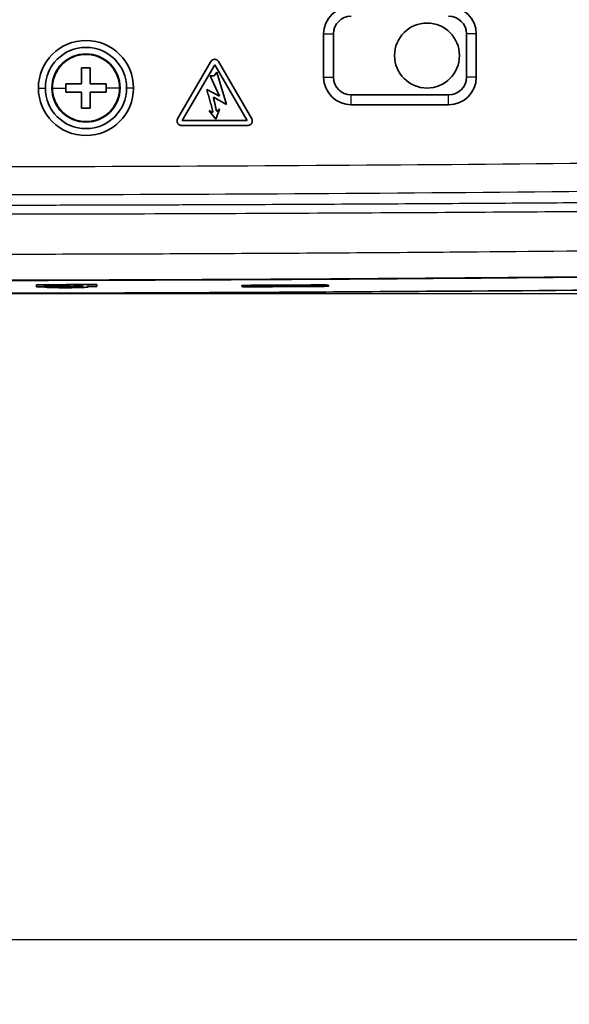
# Model space of a CAD drawing. Units: millimetres. Extents: x 119 to 1133, y 145 to 733.
# Drawn here: x 481 to 507, y 145 to 191 of the extents above; entities that cross this region are included whole.
import ezdxf

# ---------------------------------------------------------------- set-up
doc = ezdxf.new("R2010")
doc.units = ezdxf.units.MM
doc.layers.add('1', color=7, linetype='Continuous', true_color=0xffffff)
doc.styles.add('kanji', font='simplex.shx', dxfattribs={"bigfont": 'bigfont.shx'})
doc.dimstyles.get("Standard").update_dxf_attribs({"dimtxt": 0.18, "dimasz": 0.18, "dimexe": 0.18, "dimexo": 0.0625, "dimgap": 0.09, "dimtad": 0, "dimtih": 1, "dimtoh": 1, "dimdec": 4, "dimzin": 0, "dimdsep": 46, "dimtxsty": 'Standard', "dimcen": 0.09, "dimadec": 0, "dimazin": 0, "dimtfac": 1, "dimtdec": 4, "dimtofl": 0, "dimtmove": 0, "dimatfit": 3, "dimfxl": 1, "dimtolj": 1, "dimtzin": 0, "dimarcsym": 0})

# ---------------------------------------------------------------- blocks, each defined once
blk = doc.blocks.new('_U5')
at = {"layer": '1', "color": 18, "lineweight": 25}
for p, q in [((431.444343, 284.459209), (431.444343, 145.418126)), ((522.944343, 284.459209), (522.944343, 145.418126)), ((431.444343, 148.418126), (434.44434, 149.221974)), ((522.944343, 148.418126), (519.94434, 149.221974)), ((431.444343, 148.418126), (522.944343, 148.418126)), ((431.444343, 148.418126), (434.444346, 147.614279)), ((522.944343, 148.418126), (519.944346, 147.614279))]:
    blk.add_line(p, q, dxfattribs=at)
at = {"layer": '1', "color": 18, "linetype": 'Continuous', "lineweight": 13, "insert": (473.718943, 148.328793), "char_height": 3.2, "attachment_point": 7, "line_spacing_factor": 0.903614, "style": 'kanji'}
blk.add_mtext('\\W0.7674;183', dxfattribs=at)
blk = doc.blocks.new('_Open')
at = {"color": 0, "linetype": 'ByBlock', "lineweight": -2}
for p, q in [((-1, 0.166667), (0, 0)), ((-1, -0.166667), (0, 0)), ((0, 0), (-1, 0))]:
    blk.add_line(p, q, dxfattribs=at)

msp = doc.modelspace()

# ---------------------------------------------------------------- linework, layer by layer
at = {"layer": '1', "color": 162, "linetype": 'Continuous', "lineweight": 25}
for p, q in [((495.4208, 190.2592), (495.8746, 190.2592)), ((502.4679, 190.2592), (502.014, 190.2592)), ((495.4208, 188.2592), (495.8746, 188.2592)), ((502.4679, 188.2592), (502.014, 188.2592)), ((482.2464, 187.7592), (482.5693, 187.7592)), ((482.8938, 187.7592), (482.8693, 187.7592)), ((482.8938, 187.7592), (483.5193, 187.7592)), ((485.9949, 187.7592), (485.3693, 187.7592)), ((485.9949, 187.7592), (486.0193, 187.7592)), ((486.6423, 187.7592), (486.3193, 187.7592)), ((496.6943, 186.9857), (496.6943, 187.4395)), ((501.1943, 186.9857), (501.1943, 187.4395)), ((502.2438, 178.3764), (502.244, 178.3725))]:
    msp.add_line(p, q, dxfattribs=at)
at = {"layer": '1', "color": 162, "linetype": 'Continuous', "lineweight": 35}
for p, q in [((495.4208, 188.2592), (495.4208, 190.2592)), ((495.8746, 190.2592), (495.8746, 188.2592)), ((502.014, 188.2592), (502.014, 190.2592)), ((502.4679, 190.2592), (502.4679, 188.2592)), ((490.2153, 188.9849), (488.6779, 186.3329)), ((488.8919, 186.2592), (490.3882, 188.8358)), ((490.3882, 188.8358), (491.8863, 186.2592)), ((492.0988, 186.3334), (490.561, 188.9849)), ((484.2443, 187.9592), (484.2443, 188.6842)), ((484.2443, 188.6842), (484.6443, 188.6842)), ((484.6443, 188.6842), (484.6443, 187.9592)), ((490.4926, 188.4861), (490.364, 188.3288)), ((490.4926, 188.4861), (490.4926, 188.4861)), ((490.9344, 187.0022), (490.4926, 188.4861)), ((490.9344, 187.0022), (490.4926, 188.4861)), ((483.5193, 187.9592), (484.2443, 187.9592)), ((483.5193, 187.7592), (483.5193, 187.9592)), ((484.6443, 187.9592), (485.3693, 187.9592)), ((485.3693, 187.9592), (485.3693, 187.7592)), ((490.364, 188.3288), (490.1752, 188.3207)), ((490.1752, 188.3207), (490.6091, 187.3812)), ((483.5193, 187.5592), (483.5193, 187.7592)), ((484.2443, 187.5592), (483.5193, 187.5592)), ((484.2443, 186.8342), (484.2443, 187.5592)), ((485.3693, 187.5592), (484.6443, 187.5592)), ((484.6443, 187.5592), (484.6443, 186.8342)), ((485.3693, 187.7592), (485.3693, 187.5592)), ((490.6091, 187.3812), (490.0266, 187.6836)), ((490.3279, 187.3368), (490.9344, 187.0022)), ((490.9344, 187.0022), (490.9344, 187.0022)), ((496.6943, 187.4395), (501.1943, 187.4395)), ((484.6443, 186.8342), (484.2443, 186.8342)), ((490.1631, 186.7159), (490.1351, 186.7078)), ((490.1351, 186.7078), (490.4443, 186.3247)), ((490.4443, 186.3247), (490.6131, 186.7885)), ((490.4443, 186.3247), (490.6131, 186.7885)), ((490.6131, 186.7885), (490.5849, 186.7885)), ((490.6131, 186.7885), (490.6131, 186.7885)), ((501.1943, 186.9857), (496.6943, 186.9857)), ((491.8863, 186.2592), (488.8919, 186.2592)), ((490.4443, 186.3247), (490.4443, 186.3247)), ((488.8508, 186.0311), (491.926, 186.0317)), ((482.5497, 178.6695), (482.5497, 178.5768)), ((482.5839, 178.6696), (482.5839, 178.64)), ((482.5894, 178.6473), (482.5894, 178.5721)), ((482.9881, 178.5919), (482.9881, 178.5779)), ((483.6837, 178.6722), (483.6837, 178.6244)), ((484.5476, 178.6746), (484.5476, 178.582)), ((502.2186, 178.377), (502.2186, 178.377))]:
    msp.add_line(p, q, dxfattribs=at)
at = {"layer": '1', "color": 18, "linetype": 'Continuous', "lineweight": 25}
msp.add_line((476.2025, 178.2681), (605.3224, 178.2681), dxfattribs=at)
at = {"layer": '1', "color": 162, "linetype": 'Continuous', "lineweight": 35}
for centre, radius, start, end in [((496.6943, 190.2592), 1.2735, 90, 180), ((501.1943, 190.2592), 1.2735, 0, 90), ((496.6943, 190.2592), 0.8197, 90, 180), ((500.1943, 189.2592), 1.5, 0, 180), ((501.1943, 190.2592), 0.8197, 0, 90), ((484.4443, 187.7592), 2.1979, 0, 180), ((484.4443, 187.7592), 1.875, 0, 180), ((484.4443, 187.7592), 1.575, 0, 180), ((484.4443, 187.7592), 1.5506, 0, 180), ((500.1943, 189.2592), 1.5, 180, 0), ((496.6943, 188.2592), 1.2735, 180, 270), ((496.6943, 188.2592), 0.8197, 180, 270), ((501.1943, 188.2592), 0.8197, 270, 0), ((501.1943, 188.2592), 1.2735, 270, 0), ((484.4443, 187.7592), 2.1979, 180, 0), ((484.4443, 187.7592), 1.875, 180, 0), ((484.4443, 187.7592), 1.575, 180, 0), ((484.4443, 187.7592), 1.5506, 180, 0), ((475.4443, 3347.7592), 3169.5, 270.484453, 271.387767), ((475.4443, 3347.7592), 3169.1903, 270.121292, 270.128457), ((475.4443, 3347.7592), 3169.0977, 270.121296, 270.171756), ((475.4443, 3347.7592), 3169.1903, 270.136384, 270.156651), ((475.4443, 3347.7592), 3169.1903, 270.164577, 270.171751)]:
    msp.add_arc(centre, radius, start, end, dxfattribs=at)
at = {"layer": '1', "color": 162, "linetype": 'Continuous', "lineweight": 25}
for radius, start, end in [(3163.634, 269.716248, 270.624908), (3164.933, 269.706553, 270.623993)]:
    msp.add_arc((475.4443, 3347.7592), radius, start, end, dxfattribs=at)
at = {"layer": '1', "color": 162, "linetype": 'Continuous', "lineweight": 35}
for points, degree, knots in [([(490.3882, 189.0846), (490.3362, 189.0846), (490.2883, 189.0577), (490.2425, 189.0319), (490.2153, 188.9849)], 2, [0, 0, 0, 0.5, 0.5, 1, 1, 1]), ([(490.561, 188.9849), (490.5346, 189.0305), (490.4898, 189.0566), (490.4418, 189.0846), (490.3882, 189.0846)], 2, [0, 0, 0, 0.5, 0.5, 1, 1, 1]), ([(490.3077, 186.6756), (490.3128, 186.6503), (490.2931, 186.6398), (490.2706, 186.6279), (490.2475, 186.6434)], 2, [0, 0, 0, 0.5, 0.5, 1, 1, 1]), ([(490.5368, 186.7119), (490.5182, 186.6862), (490.4976, 186.689), (490.4735, 186.6924), (490.4644, 186.724)], 2, [0, 0, 0, 0.5, 0.5, 1, 1, 1]), ([(488.6779, 186.3329), (488.6521, 186.2884), (488.6509, 186.2377), (488.6497, 186.1839), (488.7, 186.0894), (488.749, 186.0592), (488.7945, 186.0311), (488.8508, 186.0311)], 2, [0, 0, 0, 0.25, 0.25, 0.5, 0.75, 0.75, 1, 1, 1]), ([(491.926, 186.0317), (491.9771, 186.0317), (492.0213, 186.0561), (492.0681, 186.0819), (492.1244, 186.1729), (492.1258, 186.2306), (492.1272, 186.2844), (492.0988, 186.3334)], 2, [0, 0, 0, 0.25, 0.25, 0.5, 0.75, 0.75, 1, 1, 1]), ([(475.4443, 178.8633), (476.348, 178.8635), (478.1303, 178.864), (480.7663, 178.8674), (483.3273, 178.8727), (485.8135, 178.8798), (488.2248, 178.8884), (490.5611, 178.8986), (492.8226, 178.91), (495.0091, 178.9226), (499.4046, 178.9507), (505.6866, 179.0015), (513.5583, 179.0851), (520.4949, 179.1739), (526.5918, 179.2634), (531.967, 179.3507), (536.6807, 179.4335), (540.8395, 179.5107), (544.4875, 179.5814), (547.6993, 179.6453), (550.501, 179.7016), (552.9603, 179.751), (555.0885, 179.7931), (556.9418, 179.8285), (558.612, 179.8588), (560.1515, 179.8844), (561.636, 179.9057), (562.7836, 179.9184), (563.6419, 179.9243), (564.2002, 179.9264), (564.7013, 179.9263), (565.304, 179.9237), (565.8443, 179.9169), (566.319, 179.9061), (566.7756, 179.8918), (567.2546, 179.869), (567.6896, 179.838), (568.0253, 179.805), (568.2944, 179.7705), (568.5124, 179.7345), (568.6818, 179.6988), (568.7794, 179.673), (568.8351, 179.6561), (568.8617, 179.6469), (568.8769, 179.641), (568.8849, 179.6376), (568.8858, 179.6371), (568.8863, 179.6369)], 3, [0, 0, 0, 0, 0.0242543, 0.0478385, 0.0707524, 0.0929962, 0.1145699, 0.1354734, 0.1557067, 0.1752699, 0.1941629, 0.2736888, 0.3438899, 0.4054617, 0.4598954, 0.5075638, 0.5497778, 0.586469, 0.6192605, 0.6477919, 0.6728119, 0.6946539, 0.7140691, 0.7303003, 0.7449041, 0.7596094, 0.7726615, 0.7864245, 0.7926304, 0.7985125, 0.8038977, 0.8091178, 0.8196172, 0.8251956, 0.8311084, 0.8437428, 0.8569515, 0.8704576, 0.8850815, 0.901998, 0.9218752, 0.9445148, 0.9570803, 0.9703872, 0.9796785, 0.9895494, 1, 1, 1, 1]), ([(406.6703, 179.0139), (410.4762, 178.9353), (418.0879, 178.7781), (429.5064, 178.5944), (440.9253, 178.4489), (452.3445, 178.3451), (463.7639, 178.2831), (475.1834, 178.2592), (482.7963, 178.2781), (486.6027, 178.2876)], 3, [0, 0, 0, 0, 0.1428617, 0.2857218, 0.4285805, 0.5714376, 0.7142932, 0.8571474, 1, 1, 1, 1]), ([(484.5476, 178.5665), (484.5467, 178.5655), (484.5449, 178.5633), (484.5259, 178.5591), (484.4804, 178.5539), (484.3886, 178.548), (484.2648, 178.5428), (484.1137, 178.5383), (483.9414, 178.5349), (483.7536, 178.5326), (483.5569, 178.5314), (483.3571, 178.5314), (483.1625, 178.5328), (482.9844, 178.5354), (482.8308, 178.5391), (482.7073, 178.5438), (482.6163, 178.5492), (482.5713, 178.5541), (482.5523, 178.5583), (482.5506, 178.5604), (482.5497, 178.5614)], 3, [0, 0, 0, 0, 0.0303129, 0.0607595, 0.1226151, 0.1850677, 0.247661, 0.3100437, 0.3723152, 0.434577, 0.4971601, 0.5605691, 0.6253658, 0.6902004, 0.7534065, 0.815915, 0.8778712, 0.9393627, 0.9696961, 1, 1, 1, 1]), ([(482.6651, 178.6556), (482.6598, 178.6554), (482.649, 178.655), (482.6347, 178.6544), (482.6218, 178.6537), (482.6067, 178.6527), (482.5922, 178.6514), (482.5836, 178.6498), (482.5835, 178.6481), (482.5925, 178.6465), (482.6088, 178.645), (482.6257, 178.6442), (482.6342, 178.6437)], 3, [0, 0, 0, 0, 0.0613855, 0.1224895, 0.1838728, 0.2460888, 0.3716116, 0.5015333, 0.6259205, 0.7537982, 0.8762178, 1, 1, 1, 1]), ([(482.6398, 178.6005), (482.6315, 178.6), (482.6149, 178.5992), (482.5929, 178.5973), (482.5845, 178.5947), (482.6104, 178.5917), (482.6678, 178.5894), (482.7465, 178.5882), (482.8346, 178.5882), (482.9037, 178.5891), (482.9513, 178.5903), (482.9705, 178.5911), (482.9801, 178.5915)], 3, [0, 0, 0, 0, 0.0610928, 0.1223647, 0.2477344, 0.3770008, 0.5026165, 0.629025, 0.7531447, 0.8767264, 0.9380999, 1, 1, 1, 1]), ([(482.9744, 178.6551), (482.9681, 178.6553), (482.9555, 178.6558), (482.933, 178.6565), (482.8921, 178.6574), (482.8256, 178.658), (482.7524, 178.6576), (482.6994, 178.6566), (482.6767, 178.6559), (482.6653, 178.6556)], 3, [0, 0, 0, 0, 0.0833001, 0.1665952, 0.2512627, 0.506206, 0.7555155, 0.8773298, 1, 1, 1, 1]), ([(482.9881, 178.5624), (482.989, 178.5616), (482.9908, 178.56), (483.0054, 178.5577), (483.0322, 178.5551), (483.0774, 178.5524), (483.1694, 178.549), (483.3256, 178.5459), (483.5504, 178.545), (483.7743, 178.5471), (483.9291, 178.5509), (484.0205, 178.5549), (484.0706, 178.5582), (484.1032, 178.5617), (484.1071, 178.5641), (484.1091, 178.5653)], 3, [0, 0, 0, 0, 0.0414738, 0.0826684, 0.1242882, 0.1856071, 0.2474909, 0.3727208, 0.5010771, 0.6291033, 0.7532447, 0.8149548, 0.8764116, 0.9382055, 1, 1, 1, 1]), ([(484.3141, 178.6535), (484.3133, 178.654), (484.3118, 178.655), (484.2952, 178.6571), (484.2552, 178.6593), (484.1815, 178.661), (484.0939, 178.6614), (484.0069, 178.6605), (483.9332, 178.6584), (483.8934, 178.656), (483.8766, 178.6539), (483.8751, 178.6528), (483.8744, 178.6523)], 3, [0, 0, 0, 0, 0.0606694, 0.1217244, 0.2465832, 0.3753558, 0.5001659, 0.626096, 0.753559, 0.8781195, 0.9389972, 1, 1, 1, 1]), ([(483.8744, 178.5988), (483.8752, 178.5983), (483.8769, 178.5972), (483.8953, 178.5953), (483.9399, 178.5931), (484.0209, 178.5917), (484.112, 178.5915), (484.1955, 178.5926), (484.2613, 178.5945), (484.2966, 178.5967), (484.3119, 178.5985), (484.3134, 178.5995), (484.3141, 178.6)], 3, [0, 0, 0, 0, 0.0643339, 0.1288727, 0.2609674, 0.3967927, 0.5271753, 0.6494821, 0.7651297, 0.8809582, 0.9404512, 1, 1, 1, 1]), ([(492.0673, 178.5734), (492.0561, 178.5733), (492.0338, 178.5732), (492.0006, 178.5732), (491.968, 178.5732), (491.936, 178.5733), (491.8891, 178.5736), (491.8298, 178.5743), (491.7652, 178.5757), (491.7117, 178.5775), (491.6768, 178.5795), (491.6561, 178.5814), (491.6449, 178.5831), (491.6436, 178.5843), (491.643, 178.5849)], 3, [0, 0, 0, 0, 0.0504862, 0.1004212, 0.1501047, 0.1998413, 0.2499343, 0.3743886, 0.4998812, 0.6249463, 0.7503716, 0.833827, 0.9165579, 1, 1, 1, 1]), ([(491.6443, 178.6238), (491.6446, 178.6242), (491.6451, 178.625), (491.6492, 178.6261), (491.6556, 178.6273), (491.6648, 178.6285), (491.6822, 178.6302), (491.7138, 178.6325), (491.7673, 178.635), (491.8322, 178.6373), (491.8981, 178.6388), (491.9595, 178.6399), (492.014, 178.6406), (492.051, 178.6408), (492.0697, 178.6409)], 3, [0, 0, 0, 0, 0.0501886, 0.0999767, 0.1496746, 0.1995943, 0.2500435, 0.3748279, 0.5002879, 0.6252234, 0.7508408, 0.8334164, 0.9160001, 1, 1, 1, 1]), ([(495.2201, 178.659), (495.2313, 178.6591), (495.2537, 178.6592), (495.2869, 178.6593), (495.3195, 178.6592), (495.3515, 178.6591), (495.3984, 178.6588), (495.4578, 178.6581), (495.5226, 178.6566), (495.5761, 178.6546), (495.6111, 178.6525), (495.632, 178.6505), (495.6432, 178.6487), (495.6446, 178.6474), (495.6453, 178.6468)], 3, [0, 0, 0, 0, 0.0505244, 0.1005064, 0.1502449, 0.2000436, 0.2502046, 0.374859, 0.5005419, 0.6256365, 0.7510199, 0.8342954, 0.9168122, 1, 1, 1, 1]), ([(495.6466, 178.6079), (495.6464, 178.6075), (495.6459, 178.6068), (495.6419, 178.6057), (495.6355, 178.6046), (495.6264, 178.6035), (495.6091, 178.6019), (495.5776, 178.5997), (495.5242, 178.5973), (495.4594, 178.5952), (495.3937, 178.5937), (495.3325, 178.5926), (495.2781, 178.5919), (495.2411, 178.5917), (495.2225, 178.5915)], 3, [0, 0, 0, 0, 0.0503823, 0.1003503, 0.1502153, 0.2002904, 0.2508848, 0.3757834, 0.5012742, 0.6260231, 0.7514097, 0.83379, 0.9161835, 1, 1, 1, 1]), ([(501.2452, 178.3729), (501.2617, 178.373), (501.2946, 178.3733), (501.3436, 178.3737), (501.3922, 178.374), (501.4403, 178.3744), (501.4879, 178.3747), (501.535, 178.375), (501.5816, 178.3753), (501.6424, 178.3757), (501.7161, 178.3761), (501.7995, 178.3765), (501.8779, 178.3769), (501.9743, 178.3772), (502.0578, 178.3774), (502.1255, 178.3775), (502.168, 178.3774), (502.2017, 178.3773), (502.2259, 178.3771), (502.241, 178.3768), (502.2428, 178.3765), (502.2438, 178.3764)], 3, [0, 0, 0, 0, 0.0315622, 0.0628872, 0.0940489, 0.1251218, 0.1561814, 0.1873032, 0.2185622, 0.2500325, 0.3118062, 0.374138, 0.4358629, 0.4977819, 0.6220947, 0.6847343, 0.7474664, 0.8109491, 0.8737828, 0.9365914, 1, 1, 1, 1]), ([(486.6027, 178.2876), (486.6336, 178.2877), (486.6954, 178.2881), (486.789, 178.2886), (486.8831, 178.2891), (486.9779, 178.2896), (487.0733, 178.2901), (487.1693, 178.2906), (487.2659, 178.2911), (487.4593, 178.292), (487.7532, 178.2934), (488.1504, 178.2951), (488.5522, 178.2967), (488.8917, 178.2978), (489.1666, 178.2987), (489.3774, 178.2993), (489.5858, 178.2999), (489.722, 178.3002), (489.7902, 178.3004)], 3, [0, 0, 0, 0, 0.030318, 0.0606105, 0.0908915, 0.1211752, 0.1514757, 0.1818069, 0.2121831, 0.2426181, 0.3635112, 0.4853123, 0.6087856, 0.7334916, 0.8001762, 0.8667223, 0.9332802, 1, 1, 1, 1])]:
    msp.add_open_spline(points, degree=degree, knots=knots, dxfattribs=at)
for points, degree in [([(490.0266, 187.6836), (490.3077, 186.6756)], 1), ([(490.4644, 186.724), (490.3279, 187.3368)], 1), ([(490.2475, 186.6434), (490.2234, 186.6595), (490.1631, 186.7159)], 2), ([(490.5849, 186.7885), (490.5689, 186.7562), (490.5368, 186.7119)], 2), ([(482.1534, 178.576), (482.1534, 178.5856), (482.1534, 178.6053), (482.1534, 178.6362), (482.1534, 178.6577), (482.1534, 178.6686)], 3), ([(482.5497, 178.5614), (482.5497, 178.5631), (482.5497, 178.5665), (482.5497, 178.5716), (482.5497, 178.5751), (482.5497, 178.5768)], 3), ([(482.6342, 178.6437), (482.6905, 178.6414), (482.8031, 178.6366), (482.9721, 178.6295), (483.0847, 178.6249), (483.141, 178.6226)], 3), ([(483.141, 178.6226), (483.0853, 178.6201), (482.974, 178.6151), (482.8069, 178.6077), (482.6955, 178.6029), (482.6398, 178.6005)], 3), ([(483.6837, 178.6244), (483.6049, 178.6277), (483.4473, 178.6344), (483.2108, 178.6446), (483.0532, 178.6516), (482.9744, 178.6551)], 3), ([(482.9801, 178.5915), (483.0583, 178.5951), (483.2146, 178.6022), (483.4492, 178.6132), (483.6055, 178.6206), (483.6837, 178.6244)], 3), ([(482.9881, 178.5779), (482.9881, 178.5761), (482.9881, 178.5727), (482.9881, 178.5675), (482.9881, 178.5641), (482.9881, 178.5624)], 3), ([(484.1091, 178.5653), (484.1091, 178.567), (484.1091, 178.5704), (484.1091, 178.5755), (484.1091, 178.579), (484.1091, 178.5807)], 3), ([(484.5476, 178.582), (484.5476, 178.5802), (484.5476, 178.5768), (484.5476, 178.5716), (484.5476, 178.5682), (484.5476, 178.5665)], 3), ([(484.9443, 178.6758), (484.9443, 178.6648), (484.9443, 178.6433), (484.9443, 178.6124), (484.9443, 178.5927), (484.9443, 178.5831)], 3), ([(489.79, 178.3004), (493.6085, 178.3176), (497.4268, 178.3418), (501.2452, 178.3729)], 3), ([(491.6437, 178.5849), (491.6437, 178.5974), (491.6436, 178.6104), (491.6435, 178.6238)], 3), ([(495.2225, 178.5915), (494.1707, 178.5849), (493.119, 178.5789), (492.0673, 178.5734)], 3), ([(492.0697, 178.6409), (493.1198, 178.6464), (494.17, 178.6525), (495.2201, 178.659)], 3), ([(495.6458, 178.6468), (495.6459, 178.6334), (495.646, 178.6204), (495.6461, 178.6079)], 3)]:
    msp.add_open_spline(points, degree=degree, dxfattribs=at)
at = {"layer": '1', "color": 162, "linetype": 'Continuous', "lineweight": 25}
for points, knots in [([(475.4443, 182.3451), (476.4875, 182.3453), (478.541, 182.3458), (481.5717, 182.3497), (484.5036, 182.3555), (487.3367, 182.3632), (490.0709, 182.3725), (492.7063, 182.3831), (496.1639, 182.3991), (500.3672, 182.422), (505.2394, 182.4529), (508.3779, 182.4757), (509.8925, 182.4867)], [0, 0, 0, 0, 0.090847, 0.1788253, 0.2639349, 0.3461758, 0.4255479, 0.5020515, 0.5756864, 0.7266626, 0.8681004, 1, 1, 1, 1]), ([(475.4443, 181.9343), (478.2472, 181.9343), (483.5617, 181.9403), (491.106, 181.964), (497.8179, 181.9962), (503.7688, 182.0322), (507.7084, 182.0598), (509.6775, 182.0743), (509.896, 182.076)], [0, 0, 0, 0, 0.2440591, 0.4627609, 0.6569297, 0.8285195, 0.9809698, 1, 1, 1, 1]), ([(475.4443, 180.0791), (476.3238, 180.0793), (478.0835, 180.0797), (480.7243, 180.0831), (483.3676, 180.0885), (486.0134, 180.0961), (488.6615, 180.1059), (491.3118, 180.1179), (493.9644, 180.1321), (496.6191, 180.1484), (499.2757, 180.1669), (504.1905, 180.2051), (511.4026, 180.2746), (519.9595, 180.3811), (527.693, 180.4956), (533.755, 180.5963), (539.342, 180.6971), (544.1521, 180.7886), (548.248, 180.8687), (551.5072, 180.9333), (553.9753, 180.9809), (556.083, 181.02), (557.6633, 181.0474), (559.1201, 181.071), (560.6807, 181.0934), (562.2443, 181.1108), (563.5561, 181.1201), (564.6788, 181.1235), (565.7239, 181.1212), (566.5787, 181.1143), (567.2613, 181.1048), (567.7987, 181.0938), (568.2719, 181.0804), (568.6979, 181.0639), (569.0881, 181.0434), (569.3706, 181.0236), (569.5889, 181.0047), (569.7701, 180.9865), (569.9205, 180.9685), (570.0894, 180.9451), (570.2386, 180.9204), (570.3671, 180.8941), (570.454, 180.873), (570.5145, 180.8566), (570.5557, 180.8439), (570.5813, 180.8348), (570.595, 180.8292), (570.5964, 180.8285), (570.5971, 180.8281)], [0, 0, 0, 0, 0.0230565, 0.0461351, 0.0692354, 0.0923569, 0.1154992, 0.1386616, 0.1618435, 0.1850438, 0.2082612, 0.2314944, 0.3139004, 0.3973532, 0.4558561, 0.5166897, 0.5563287, 0.6024096, 0.6429026, 0.663881, 0.6881102, 0.707909, 0.7195705, 0.7300504, 0.7467509, 0.7615217, 0.7728483, 0.7837238, 0.7945127, 0.8056236, 0.8135156, 0.8215866, 0.8299211, 0.8385841, 0.8484445, 0.85991, 0.8660004, 0.8738992, 0.8844571, 0.8907711, 0.907002, 0.9220086, 0.935625, 0.9487898, 0.9618355, 0.9747354, 0.9874646, 1, 1, 1, 1]), ([(475.4443, 178.8874), (477.9436, 178.8874), (482.7335, 178.893), (489.6285, 178.9164), (495.9608, 178.9508), (501.7847, 178.9933), (507.1442, 179.0416), (512.078, 179.0936), (516.6211, 179.1479), (520.8048, 179.2033), (524.6574, 179.2587), (528.2048, 179.3134), (531.4705, 179.3668), (534.476, 179.4183), (537.2416, 179.4677), (539.7854, 179.5147), (542.1248, 179.5591), (544.2757, 179.6008), (546.2523, 179.6398), (548.0679, 179.676), (549.7352, 179.7094), (551.2659, 179.74), (552.6699, 179.7681), (553.9568, 179.7936), (555.1346, 179.8166), (556.2112, 179.8372), (557.1948, 179.8556), (558.0932, 179.8719), (558.9114, 179.8861), (559.6522, 179.8984), (560.3187, 179.9089), (560.9183, 179.9178), (561.4641, 179.9253), (561.9734, 179.9317), (562.4616, 179.9373), (562.9357, 179.942), (563.3942, 179.9458), (563.834, 179.9485), (564.2542, 179.9502), (564.6562, 179.9509), (565.04, 179.9504), (565.404, 179.9487), (565.7478, 179.9458), (566.0702, 179.9417), (566.3702, 179.9365), (566.6471, 179.9302), (566.9014, 179.9229), (567.1365, 179.9147), (567.3541, 179.9057), (567.5548, 179.896), (567.7405, 179.8855), (567.9153, 179.8742), (568.0839, 179.8618), (568.2489, 179.8479), (568.4098, 179.8323), (568.5643, 179.8153), (568.7098, 179.7969), (568.8442, 179.7775), (568.9661, 179.7572), (569.0749, 179.7365), (569.1691, 179.716), (569.2475, 179.6964), (569.3102, 179.6788), (569.3552, 179.6642), (569.3814, 179.6541), (569.3863, 179.6517), (569.3863, 179.6517)], [0, 0, 0, 0, 0.0662357, 0.1269398, 0.1827335, 0.234059, 0.2812955, 0.3247856, 0.3648362, 0.401723, 0.4356953, 0.4669799, 0.4957848, 0.5223005, 0.5467038, 0.5691579, 0.5898149, 0.6088165, 0.6262912, 0.6423566, 0.6571235, 0.6706969, 0.683171, 0.694629, 0.7051427, 0.7147804, 0.7236176, 0.7317331, 0.7391789, 0.7459718, 0.752116, 0.7576664, 0.7627555, 0.7675599, 0.7722587, 0.7769477, 0.7815851, 0.7861205, 0.7905818, 0.7950132, 0.7994375, 0.8038613, 0.8082823, 0.8127026, 0.8171253, 0.8215375, 0.8259385, 0.830383, 0.8349215, 0.8395257, 0.8441875, 0.8490292, 0.8542475, 0.8600358, 0.8665198, 0.8737294, 0.8816732, 0.8904059, 0.9000267, 0.9106511, 0.9223641, 0.9352128, 0.9492998, 0.9647538, 0.9816398, 1, 1, 1, 1])]:
    msp.add_open_spline(points, degree=3, knots=knots, dxfattribs=at)

# ---------------------------------------------------------------- dimensions: what is measured, and where the dimension line sits
at = {"layer": '1', "color": 18, "linetype": 'Continuous', "lineweight": 13}
dim = msp.add_linear_dim(base=(431.4443, 148.4181), p1=(522.9443, 293.2592), p2=(431.4443, 293.2592), dimstyle='Standard', override={"dimtxt": 3.2, "dimasz": 3, "dimexe": 3, "dimexo": 0.8, "dimgap": 0.8, "dimtad": 1, "dimtih": 0, "dimtoh": 0, "dimdec": 2, "dimlfac": 2, "dimzin": 8, "dimdsep": 46, "dimlunit": 2, "dimtxsty": 'kanji', "dimblk1": 'Open', "dimblk2": 'Open', "dimsah": 1, "dimse1": 0, "dimse2": 0, "dimsd1": 0, "dimsd2": 0, "dimclrd": 18, "dimclre": 18, "dimclrt": 18, "dimtol": 0, "dimtm": -0.1, "dimtfac": 0.6, "dimtdec": 2, "dimtofl": 1, "dimtmove": 0, "dimtzin": 8, "dimlwd": 25, "dimlwe": 25}, dxfattribs=at)
dim.commit()
dim.dimension.update_dxf_attribs({"geometry": '_U5', "text_midpoint": (477.1943, 148.4181), "dimtype": 160})

doc.saveas('drawing.dxf')
